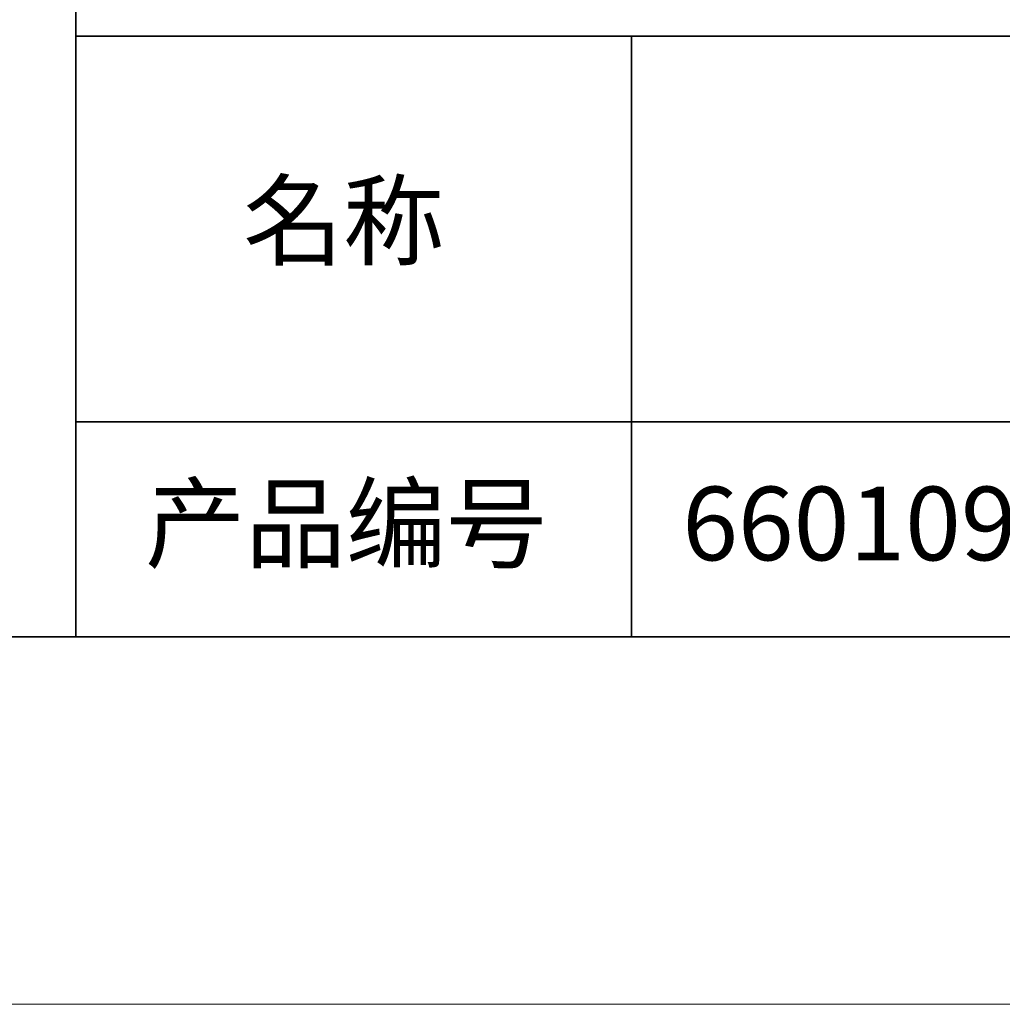
# Model space of a CAD drawing. Units: millimetres. Extents: x 11673 to 11970, y -7568 to -7358.
# Drawn here: x 11883 to 11910, y -7568 to -7541 of the extents above; entities that cross this region are included whole.
import ezdxf

# ---------------------------------------------------------------- set-up
doc = ezdxf.new("R2010")
doc.units = ezdxf.units.MM
doc.header["$LTSCALE"] = 10
doc.layers.add('1轮廓实线层', color=7, linetype='Continuous')
doc.layers.add('6文字层', color=3, linetype='Continuous')
doc.layers.add('粗实线层', color=7, linetype='Continuous', lineweight=35)
doc.layers.add('细实线层', color=7, linetype='Continuous', lineweight=18)
doc.styles.get("Standard").update_dxf_attribs({"font": 'simhei.ttf'})

# ---------------------------------------------------------------- blocks, each defined once
blk = doc.blocks.new('*X9')
at = {"layer": '粗实线层'}
blk.add_line((-138.5, -95), (138.5, -95), dxfattribs=at)
at = {"layer": '细实线层'}
blk.add_line((-148.5, -105), (148.5, -105), dxfattribs=at)

msp = doc.modelspace()

# ---------------------------------------------------------------- linework, layer by layer
at = {"layer": '粗实线层'}
for p, q in [((11884.88701, -7522.77778), (11884.88701, -7557.77778)), ((11884.88701, -7557.77778), (11884.88701, -7522.77778)), ((11884.88701, -7541.44444), (11959.88701, -7541.44444)), ((11899.99019, -7541.44444), (11899.99019, -7557.77778)), ((11884.88701, -7551.93677), (11959.88701, -7551.93677)), ((11819.88701, -7557.77778), (11959.88701, -7557.77778))]:
    msp.add_line(p, q, dxfattribs=at)

# ---------------------------------------------------------------- block references
at = {"layer": '1轮廓实线层'}
msp.add_blockref('*X9', (11821.38701, -7462.77778), dxfattribs=at)

# ---------------------------------------------------------------- texts
at = {"layer": '1轮廓实线层', "insert": (11892.16024, -7546.46298), "char_height": 2.1875, "width": 17.8485577, "attachment_point": 5}
msp.add_mtext('{\\fSimSun|b0|i0|c134|p2;\\H0.91429x;名称} ', dxfattribs=at)
at = {"layer": '6文字层', "char_height": 2.1875, "width": 17.8485577, "attachment_point": 5}
for s, insert in [('{\\fSimSun|b0|i0|c134|p2;\\H0.91429x;产品编号} ', (11892.22468, -7554.69876)), ('{\\fMicrosoft YaHei|b1|i0|c134|p34;\\H0.91429x;660109-G\\fSimHei|b1|i0|c134|p2;\\H1.0938x; }', (11907.32786, -7554.69876))]:
    msp.add_mtext(s, dxfattribs=dict(at, insert=insert))

doc.saveas('drawing.dxf')
